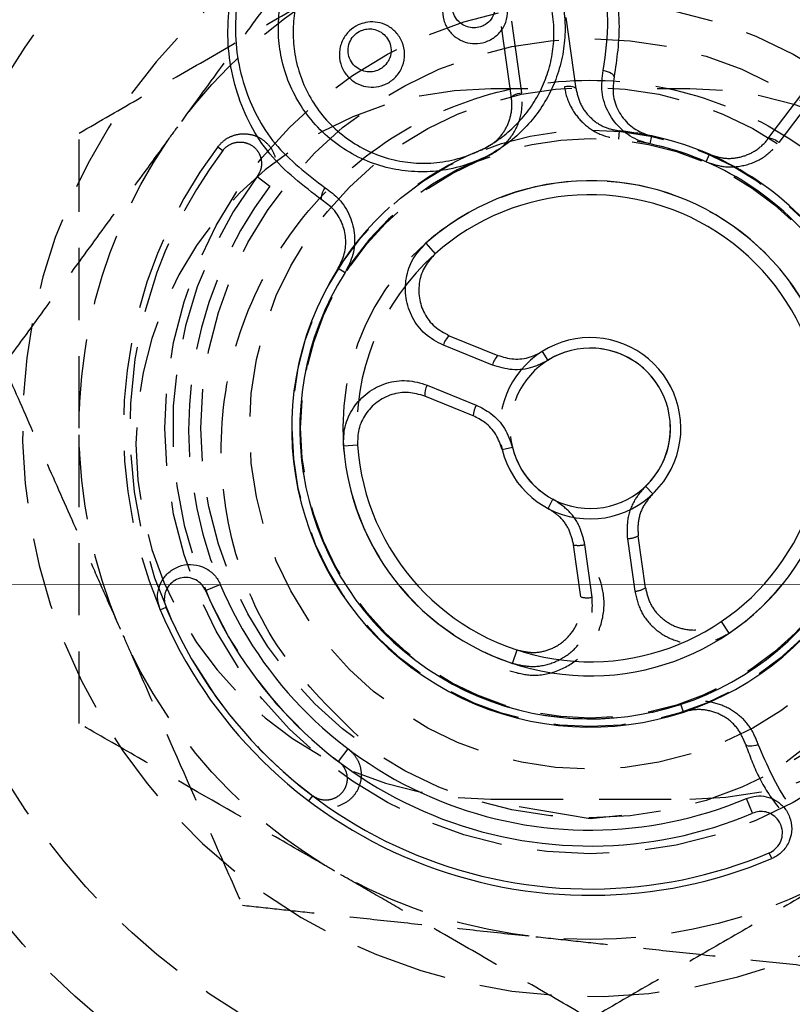
# Model space of a CAD drawing. Units: millimetres. Extents: x 15797 to 71989, y 16432 to 32182.
# Drawn here: x 24655 to 24668, y 24341 to 24359 of the extents above; entities that cross this region are included whole.
import ezdxf

# ---------------------------------------------------------------- set-up
doc = ezdxf.new("R2010")
doc.units = ezdxf.units.MM
doc.header["$MEASUREMENT"] = 0
doc.linetypes.add('ACAD_ISO04W100', pattern=[30, 24, -3, 0, -3])
doc.linetypes.add('HIDDEN', pattern=[1.905, 1.27, -0.635])
doc.layers.add('HERNI_PRVEK', color=4, linetype='Continuous')
doc.layers.add('koty1', color=7, linetype='Continuous')
doc.layers.add('osy', color=8, linetype='Continuous', lineweight=13)
doc.styles.get("Standard").update_dxf_attribs({"font": 'verdana.ttf'})
doc.dimstyles.new('KOTY_100', dxfattribs={"dimscale": 0.9, "dimtxt": 200, "dimasz": 0.8, "dimexe": 0, "dimexo": 50, "dimgap": 50, "dimtad": 1, "dimdec": 0, "dimrnd": 10, "dimdsep": 46, "dimtxsty": 'Standard', "dimblk1": 'KOTA', "dimblk2": 'KOTA', "dimsah": 1, "dimcen": -1.5, "dimclrt": 2, "dimadec": 0, "dimazin": 0, "dimtfac": 0.63, "dimtdec": 0, "dimtix": 1, "dimtmove": 2, "dimatfit": 3, "dimldrblk": 'KOTA', "dimfxl": 0, "dimtolj": 1, "dimtzin": 0, "dimarcsym": 0})

# ---------------------------------------------------------------- blocks, each defined once
blk = doc.blocks.new('A$C66CB3505')
at = {"layer": 'HERNI_PRVEK', "linetype": 'HIDDEN'}
for p, q in [((5274.241, 1448.195), (5274.042, 1449.623)), ((5275.194, 1448.262), (5274.997, 1449.674)), ((5274.056, 1448.103), (5273.86, 1449.516)), ((5278.573, 1447.383), (5279.433, 1448.521)), ((5278.769, 1447.317), (5279.638, 1448.468)), ((5274.345, 1448.264), (5273.695, 1448.264)), ((5277.195, 1448.264), (5276.621, 1448.264)), ((5275.948, 1447.38), (5275.962, 1447.523)), ((5268.887, 1447.246), (5268.976, 1447.178)), ((5277.485, 1446.98), (5277.543, 1447.112)), ((5269.579, 1446.722), (5269.803, 1446.553)), ((5276.547, 1441.137), (5276.42, 1441.27)), ((5274.701, 1440.88), (5274.787, 1441.043)), ((5276.416, 1439.483), (5276.289, 1440.395)), ((5275.279, 1439.325), (5275.152, 1440.237)), ((5275.477, 1439.32), (5275.349, 1440.242)), ((5276.098, 1440.346), (5276.227, 1439.424)), ((5277.892, 1438.684), (5277.753, 1438.889)), ((5274.078, 1438.153), (5274.155, 1438.388)), ((5277.087, 1437.295), (5277.042, 1437.432)), ((5271.013, 1436.424), (5271.182, 1436.648)), ((5270.49, 1435.732), (5270.557, 1435.821)), ((5275.443, 1435.415), (5273.632, 1435.724)), ((5273.695, 1435.764), (5277.195, 1435.764)), ((5275.998, 1435.475), (5275.443, 1435.415))]:
    blk.add_line(p, q, dxfattribs=at)
at = {"layer": 'HERNI_PRVEK', "linetype": 'Continuous'}
for p, q in [((5276.497, 1447.295), (5276.527, 1447.436)), ((5272.549, 1445.546), (5272.714, 1445.361)), ((5271.005, 1445.107), (5271.127, 1445.03)), ((5272.962, 1443.92), (5273.815, 1443.573)), ((5273.721, 1443.4), (5272.858, 1443.751)), ((5274.597, 1443.641), (5274.696, 1443.485)), ((5272.573, 1443.05), (5273.436, 1442.699)), ((5273.383, 1442.509), (5272.529, 1442.856)), ((5271.099, 1441.979), (5271.346, 1441.997)), ((5273.895, 1441.914), (5274.075, 1441.958)), ((5268.671, 1439.433), (5268.93, 1439.542)), ((5267.872, 1439.096), (5267.974, 1439.139)), ((5278.303, 1435.516), (5278.194, 1435.775)), ((5278.64, 1434.717), (5278.597, 1434.819))]:
    blk.add_line(p, q, dxfattribs=at)
at = {"layer": 'HERNI_PRVEK', "linetype": 'Continuous', "flags": 128}
for points in [[(5275.865, 1448.474), (5275.864, 1448.488), (5275.855, 1448.504), (5275.838, 1448.52), (5275.815, 1448.536), (5275.785, 1448.551), (5275.75, 1448.566), (5275.712, 1448.578), (5275.673, 1448.588)], [(5270.724, 1446.305), (5270.714, 1446.316), (5270.71, 1446.333), (5270.71, 1446.356), (5270.715, 1446.385), (5270.724, 1446.417), (5270.738, 1446.451), (5270.756, 1446.487), (5270.777, 1446.522)]]:
    blk.add_lwpolyline(points, dxfattribs=at)
at = {"layer": 'HERNI_PRVEK', "linetype": 'HIDDEN', "flags": 128}
for points in [[(5274.056, 1448.103), (5274.058, 1448.116), (5274.067, 1448.13), (5274.084, 1448.143), (5274.106, 1448.157), (5274.135, 1448.169), (5274.167, 1448.18), (5274.203, 1448.188), (5274.241, 1448.195)], [(5275.194, 1448.262), (5275.188, 1448.274), (5275.175, 1448.284), (5275.156, 1448.293), (5275.131, 1448.299), (5275.1, 1448.303), (5275.066, 1448.305), (5275.029, 1448.303), (5274.991, 1448.3)], [(5278.769, 1447.317), (5278.738, 1447.339), (5278.706, 1447.358), (5278.675, 1447.374), (5278.647, 1447.385), (5278.621, 1447.392), (5278.6, 1447.394), (5278.584, 1447.391), (5278.573, 1447.383)], [(5278.179, 1436.728), (5278.187, 1436.716), (5278.203, 1436.707), (5278.225, 1436.702), (5278.254, 1436.7), (5278.288, 1436.701), (5278.325, 1436.706), (5278.363, 1436.715), (5278.403, 1436.726)]]:
    blk.add_lwpolyline(points, dxfattribs=at)
at = {"layer": 'HERNI_PRVEK', "linetype": 'Continuous'}
blk.add_circle((5275.445, 1442.29), 18, dxfattribs=at)
at = {"layer": 'HERNI_PRVEK', "linetype": 'HIDDEN'}
for radius in [16, 15.75, 15.5, 15.2, 15, 14.992, 13.5, 12, 9, 7.49, 7.49, 6.857, 6, 5.25, 5.1]:
    blk.add_circle((5275.445, 1442.29), radius, dxfattribs=at)
for centre, radius, start, end in [((5275.445, 1442.29), 10, 247.8713, 111.0725), ((5275.445, 1442.29), 10, 114.7926, 247.8713), ((5273.695, 1442.014), 6.25, 90, 270), ((5277.195, 1442.014), 6.25, 270, 90), ((5275.445, 1442.29), 5.258, 78.1305, 84.3621), ((5275.445, 1442.29), 5.114, 66.4936, 84.3621), ((5275.445, 1442.29), 8.22, 142.9278, 202.8713), ((5275.445, 1442.29), 8.109, 142.9278, 232.9278), ((5275.445, 1442.29), 5.258, 111.4936, 147.6121), ((5275.445, 1442.29), 5.114, 111.4936, 288.187), ((5275.445, 1442.29), 7.352, 142.9278, 232.9278), ((5275.445, 1442.29), 4.358, 304.1489, 251.7068), ((5275.445, 1442.29), 7.072, 142.9278, 202.8713), ((5275.445, 1442.29), 4.11, 131.6502, 184.0923), ((5275.445, 1442.29), 1.411, 313.6849, 242.1708), ((5275.445, 1442.29), 1.595, 122.1142, 193.6284), ((5276.082, 1440.807), 0.46, 271.986, 296.7024), ((5275.238, 1440.689), 0.46, 259.1533, 283.8696), ((5275.445, 1442.29), 18, 187.9278, 247.8713), ((5276.228, 1439.754), 0.33, 269.7394, 304.7901), ((5275.386, 1439.636), 0.33, 251.0655, 286.1163)]:
    blk.add_arc(centre, radius, start, end, dxfattribs=at)
at = {"layer": 'HERNI_PRVEK', "linetype": 'Continuous'}
for centre, radius, start, end in [((5275.445, 1442.29), 5.258, 36.437, 78.1305), ((5275.445, 1442.29), 5.114, 36.437, 78.1305), ((5275.445, 1442.29), 4.358, 184.0923, 131.6502), ((5275.445, 1442.29), 4.11, 184.0923, 131.6502), ((5275.445, 1442.29), 5.258, 147.6121, 324.3055), ((5275.445, 1442.29), 5.114, 147.6121, 324.3055), ((5273.178, 1443.671), 0.33, 131.009, 166.0597), ((5275.445, 1442.29), 1.595, 193.6284, 122.1142), ((5275.445, 1442.29), 1.411, 193.6284, 122.1142), ((5274.163, 1443.272), 0.46, 139.0968, 163.8131), ((5272.858, 1442.883), 0.33, 149.6828, 184.7336), ((5273.842, 1442.482), 0.46, 151.9295, 176.6458), ((5275.445, 1442.29), 7.072, 202.8713, 292.8713), ((5275.445, 1442.29), 7.352, 202.8713, 292.8713), ((5275.445, 1442.29), 8.22, 202.8713, 292.8713), ((5275.445, 1442.29), 8.109, 202.8713, 292.8713)]:
    blk.add_arc(centre, radius, start, end, dxfattribs=at)
for points, knots in [([(5270.724, 1446.305), (5270.392, 1446.558), (5269.729, 1447.064), (5269.159, 1448.189), (5268.988, 1449.444), (5269.297, 1450.706), (5270.028, 1451.745), (5271.006, 1452.418), (5272.061, 1452.72), (5273.115, 1452.695), (5274.133, 1452.354), (5275.048, 1451.677), (5275.725, 1450.674), (5276.021, 1449.54), (5275.911, 1448.789), (5275.865, 1448.474)], [0, 0, 0, 0, 0.082798, 0.165271, 0.25189, 0.338889, 0.420203, 0.492475, 0.558181, 0.622839, 0.691335, 0.766694, 0.849375, 0.936546, 1, 1, 1, 1]), ([(5275.673, 1448.588), (5275.717, 1448.889), (5275.821, 1449.604), (5275.539, 1450.684), (5274.895, 1451.638), (5274.025, 1452.282), (5273.056, 1452.608), (5272.051, 1452.632), (5271.045, 1452.344), (5270.112, 1451.701), (5269.417, 1450.711), (5269.123, 1449.51), (5269.286, 1448.316), (5269.828, 1447.246), (5270.46, 1446.764), (5270.777, 1446.522)], [0, 0, 0, 0, 0.063513, 0.150946, 0.233911, 0.309409, 0.377827, 0.4422, 0.507475, 0.579301, 0.66037, 0.747453, 0.834355, 0.917097, 1, 1, 1, 1]), ([(5272.732, 1451.84), (5272.74, 1451.839), (5272.755, 1451.837), (5272.927, 1451.817), (5273.245, 1451.748), (5273.681, 1451.564), (5274.078, 1451.299), (5274.413, 1450.97), (5274.68, 1450.588), (5274.866, 1450.182), (5274.977, 1449.753), (5275.012, 1449.334), (5274.978, 1448.917), (5274.882, 1448.53), (5274.727, 1448.162), (5274.522, 1447.832), (5274.265, 1447.533), (5273.967, 1447.278), (5273.628, 1447.07), (5273.235, 1446.907), (5272.803, 1446.811), (5272.346, 1446.794), (5271.898, 1446.857), (5271.456, 1447.003), (5271.043, 1447.233), (5270.676, 1447.538), (5270.377, 1447.901), (5270.152, 1448.31), (5270.01, 1448.735), (5269.945, 1449.172), (5269.955, 1449.59), (5270.031, 1449.995), (5270.156, 1450.342), (5270.314, 1450.646), (5270.438, 1450.814), (5270.5, 1450.898)], [0, 0, 0, 0, 0.0018571, 0.0032998, 0.0376836, 0.0733409, 0.1093356, 0.1464957, 0.1817067, 0.2178922, 0.250826, 0.284581, 0.3149286, 0.3460062, 0.3743033, 0.4032985, 0.4308961, 0.4592454, 0.4868412, 0.5152533, 0.5491283, 0.5804787, 0.6129415, 0.6472455, 0.6827761, 0.7187321, 0.7558549, 0.7911877, 0.8275091, 0.8603826, 0.8940666, 0.923924, 0.9544765, 0.9770609, 1, 1, 1, 1]), ([(5270.71, 1450.68), (5270.655, 1450.604), (5270.542, 1450.451), (5270.4, 1450.177), (5270.284, 1449.86), (5270.215, 1449.495), (5270.206, 1449.112), (5270.263, 1448.718), (5270.392, 1448.329), (5270.594, 1447.96), (5270.867, 1447.626), (5271.196, 1447.351), (5271.575, 1447.139), (5271.972, 1447.005), (5272.385, 1446.946), (5272.801, 1446.96), (5273.196, 1447.048), (5273.553, 1447.195), (5273.86, 1447.382), (5274.134, 1447.616), (5274.367, 1447.885), (5274.555, 1448.188), (5274.696, 1448.52), (5274.785, 1448.875), (5274.816, 1449.251), (5274.785, 1449.635), (5274.685, 1450.021), (5274.516, 1450.394), (5274.276, 1450.739), (5273.97, 1451.041), (5273.614, 1451.28), (5273.214, 1451.451), (5272.917, 1451.517), (5272.755, 1451.535), (5272.741, 1451.536)], [0, 0, 0, 0, 0.022512, 0.045391, 0.075288, 0.105895, 0.13894, 0.172791, 0.208351, 0.24487, 0.280981, 0.318205, 0.352485, 0.387942, 0.419091, 0.451334, 0.484896, 0.512213, 0.540365, 0.567743, 0.595898, 0.624092, 0.653006, 0.68339, 0.714516, 0.747615, 0.781531, 0.816969, 0.853354, 0.889514, 0.926783, 0.961142, 0.996716, 1, 1, 1, 1]), ([(5273.182, 1450.158), (5273.186, 1450.16), (5273.245, 1450.186), (5273.367, 1450.216), (5273.545, 1450.203), (5273.713, 1450.138), (5273.857, 1450.019), (5273.962, 1449.851), (5274.004, 1449.646), (5273.969, 1449.433), (5273.859, 1449.249), (5273.72, 1449.139), (5273.571, 1449.075), (5273.417, 1449.051), (5273.239, 1449.079), (5273.076, 1449.16), (5272.941, 1449.294), (5272.853, 1449.474), (5272.832, 1449.685), (5272.89, 1449.893), (5273.013, 1450.063), (5273.129, 1450.128), (5273.182, 1450.158)], [0, 0, 0, 0, 0.00365, 0.052746, 0.100067, 0.148299, 0.199503, 0.254801, 0.313911, 0.374735, 0.433869, 0.488588, 0.51707, 0.565741, 0.613908, 0.662877, 0.715124, 0.771446, 0.831208, 0.891966, 0.950207, 1, 1, 1, 1]), ([(5273.24, 1450.061), (5273.205, 1450.041), (5273.128, 1449.997), (5273.047, 1449.884), (5273.009, 1449.748), (5273.023, 1449.61), (5273.081, 1449.492), (5273.169, 1449.404), (5273.277, 1449.35), (5273.394, 1449.331), (5273.496, 1449.347), (5273.595, 1449.389), (5273.687, 1449.462), (5273.759, 1449.584), (5273.781, 1449.724), (5273.754, 1449.858), (5273.685, 1449.968), (5273.59, 1450.047), (5273.48, 1450.09), (5273.358, 1450.1), (5273.281, 1450.074), (5273.24, 1450.061)], [0, 0, 0, 0, 0.048687, 0.106565, 0.168116, 0.229348, 0.287019, 0.339952, 0.388784, 0.436078, 0.483429, 0.511146, 0.564818, 0.623879, 0.685722, 0.746341, 0.802867, 0.85456, 0.90246, 0.948776, 1, 1, 1, 1]), ([(5271.39, 1449.402), (5271.435, 1449.416), (5271.536, 1449.448), (5271.705, 1449.442), (5271.879, 1449.383), (5272.033, 1449.264), (5272.145, 1449.09), (5272.189, 1448.88), (5272.153, 1448.667), (5272.047, 1448.489), (5271.92, 1448.384), (5271.78, 1448.317), (5271.63, 1448.285), (5271.447, 1448.305), (5271.276, 1448.383), (5271.131, 1448.518), (5271.037, 1448.704), (5271.016, 1448.919), (5271.074, 1449.126), (5271.195, 1449.29), (5271.313, 1449.37), (5271.38, 1449.398), (5271.39, 1449.402)], [0, 0, 0, 0, 0.038763, 0.086472, 0.136622, 0.190653, 0.248759, 0.309395, 0.369399, 0.425584, 0.476965, 0.501422, 0.551515, 0.600784, 0.65188, 0.706977, 0.765886, 0.826699, 0.886041, 0.940956, 0.99112, 1, 1, 1, 1]), ([(5271.419, 1449.293), (5271.413, 1449.29), (5271.37, 1449.272), (5271.329, 1449.244), (5271.267, 1449.186), (5271.21, 1449.109), (5271.173, 1448.973), (5271.187, 1448.832), (5271.249, 1448.71), (5271.343, 1448.622), (5271.456, 1448.57), (5271.577, 1448.557), (5271.677, 1448.578), (5271.769, 1448.622), (5271.853, 1448.691), (5271.923, 1448.81), (5271.946, 1448.95), (5271.916, 1449.088), (5271.843, 1449.201), (5271.742, 1449.279), (5271.628, 1449.319), (5271.517, 1449.323), (5271.449, 1449.302), (5271.419, 1449.293)], [0, 0, 0, 0, 0.00864, 0.056417, 0.057429, 0.111317, 0.17064, 0.232521, 0.292939, 0.349222, 0.400756, 0.449636, 0.498617, 0.522401, 0.572422, 0.627791, 0.688068, 0.749949, 0.809548, 0.864611, 0.914997, 0.962147, 1, 1, 1, 1]), ([(5276.497, 1447.295), (5276.435, 1447.312), (5276.254, 1447.36), (5275.982, 1447.535), (5275.748, 1447.837), (5275.625, 1448.209), (5275.657, 1448.461), (5275.673, 1448.588)], [0, 0, 0, 0, 0.110055, 0.319319, 0.541494, 0.770863, 1, 1, 1, 1]), ([(5275.865, 1448.474), (5275.852, 1448.372), (5275.827, 1448.17), (5275.925, 1447.872), (5276.113, 1447.63), (5276.332, 1447.488), (5276.477, 1447.45), (5276.527, 1447.436)], [0, 0, 0, 0, 0.232112, 0.463099, 0.6847, 0.891578, 1, 1, 1, 1]), ([(5270.777, 1446.522), (5270.863, 1446.459), (5271.044, 1446.327), (5271.225, 1446.031), (5271.308, 1445.692), (5271.285, 1445.34), (5271.179, 1445.133), (5271.127, 1445.03)], [0, 0, 0, 0, 0.193119, 0.405325, 0.606634, 0.803233, 1, 1, 1, 1]), ([(5271.005, 1445.107), (5271.047, 1445.19), (5271.132, 1445.357), (5271.15, 1445.64), (5271.084, 1445.912), (5270.938, 1446.148), (5270.793, 1446.254), (5270.724, 1446.305)], [0, 0, 0, 0, 0.193963, 0.388904, 0.590285, 0.804324, 1, 1, 1, 1]), ([(5272.858, 1443.751), (5272.746, 1443.811), (5272.525, 1443.928), (5272.299, 1444.23), (5272.182, 1444.575), (5272.188, 1444.937), (5272.305, 1445.283), (5272.468, 1445.459), (5272.549, 1445.546)], [0, 0, 0, 0, 0.175664, 0.34452, 0.510927, 0.674746, 0.837352, 1, 1, 1, 1]), ([(5272.714, 1445.361), (5272.649, 1445.291), (5272.518, 1445.15), (5272.424, 1444.872), (5272.419, 1444.582), (5272.513, 1444.305), (5272.694, 1444.063), (5272.872, 1443.968), (5272.962, 1443.92)], [0, 0, 0, 0, 0.161866, 0.323974, 0.487731, 0.65448, 0.82388, 1, 1, 1, 1]), ([(5273.815, 1443.573), (5273.908, 1443.546), (5274.093, 1443.491), (5274.372, 1443.525), (5274.528, 1443.605), (5274.597, 1443.641)], [0, 0, 0, 0, 0.356528, 0.712623, 1, 1, 1, 1]), ([(5274.696, 1443.485), (5274.609, 1443.44), (5274.415, 1443.34), (5274.068, 1443.298), (5273.837, 1443.366), (5273.721, 1443.4)], [0, 0, 0, 0, 0.287689, 0.643891, 1, 1, 1, 1]), ([(5271.099, 1441.979), (5271.101, 1442.093), (5271.106, 1442.33), (5271.26, 1442.663), (5271.515, 1442.933), (5271.847, 1443.1), (5272.219, 1443.154), (5272.455, 1443.085), (5272.573, 1443.05)], [0, 0, 0, 0, 0.155057, 0.321604, 0.490611, 0.660722, 0.830346, 1, 1, 1, 1]), ([(5272.529, 1442.856), (5272.435, 1442.884), (5272.245, 1442.94), (5271.947, 1442.897), (5271.68, 1442.763), (5271.476, 1442.546), (5271.352, 1442.279), (5271.348, 1442.089), (5271.346, 1441.997)], [0, 0, 0, 0, 0.170089, 0.340262, 0.510729, 0.679668, 0.845692, 1, 1, 1, 1]), ([(5273.436, 1442.699), (5273.524, 1442.654), (5273.719, 1442.555), (5273.955, 1442.298), (5274.035, 1442.071), (5274.075, 1441.958)], [0, 0, 0, 0, 0.29415, 0.64705, 1, 1, 1, 1]), ([(5273.895, 1441.914), (5273.863, 1442.005), (5273.799, 1442.187), (5273.61, 1442.394), (5273.454, 1442.473), (5273.383, 1442.509)], [0, 0, 0, 0, 0.352583, 0.705461, 1, 1, 1, 1]), ([(5267.872, 1439.096), (5267.853, 1439.153), (5267.817, 1439.267), (5267.832, 1439.448), (5267.899, 1439.617), (5268.022, 1439.765), (5268.196, 1439.869), (5268.406, 1439.906), (5268.619, 1439.864), (5268.796, 1439.751), (5268.89, 1439.629), (5268.923, 1439.556), (5268.93, 1439.542)], [0, 0, 0, 0, 0.097523, 0.193846, 0.29234, 0.39813, 0.512335, 0.632866, 0.754055, 0.869005, 0.974213, 1, 1, 1, 1]), ([(5268.671, 1439.433), (5268.667, 1439.442), (5268.645, 1439.491), (5268.583, 1439.571), (5268.465, 1439.646), (5268.325, 1439.673), (5268.188, 1439.648), (5268.074, 1439.58), (5267.993, 1439.484), (5267.949, 1439.372), (5267.938, 1439.252), (5267.962, 1439.177), (5267.974, 1439.139)], [0, 0, 0, 0, 0.025063, 0.127692, 0.241521, 0.363886, 0.487233, 0.604311, 0.711779, 0.810295, 0.905078, 1, 1, 1, 1]), ([(5278.194, 1435.775), (5278.251, 1435.793), (5278.366, 1435.829), (5278.547, 1435.814), (5278.717, 1435.747), (5278.864, 1435.624), (5278.967, 1435.449), (5279.005, 1435.24), (5278.963, 1435.027), (5278.849, 1434.85), (5278.727, 1434.756), (5278.654, 1434.723), (5278.64, 1434.717)], [0, 0, 0, 0, 0.0977537, 0.1943436, 0.2929748, 0.3985964, 0.5124499, 0.6327569, 0.7541089, 0.8694269, 0.9747423, 1, 1, 1, 1]), ([(5278.597, 1434.819), (5278.606, 1434.823), (5278.654, 1434.845), (5278.735, 1434.908), (5278.81, 1435.025), (5278.837, 1435.165), (5278.812, 1435.302), (5278.744, 1435.416), (5278.648, 1435.498), (5278.537, 1435.542), (5278.417, 1435.552), (5278.341, 1435.528), (5278.303, 1435.516)], [0, 0, 0, 0, 0.024549, 0.127293, 0.241553, 0.364183, 0.487351, 0.604039, 0.711265, 0.809849, 0.904859, 1, 1, 1, 1])]:
    blk.add_open_spline(points, degree=3, knots=knots, dxfattribs=at)
at = {"layer": 'HERNI_PRVEK', "linetype": 'HIDDEN'}
for points, knots in [([(5271.239, 1451.793), (5270.992, 1451.454), (5270.496, 1450.776), (5269.736, 1449.734), (5268.961, 1448.673), (5268.438, 1447.956), (5268.176, 1447.596)], [0, 0, 0, 0, 0.247269, 0.495363, 0.746874, 1, 1, 1, 1]), ([(5266.445, 1447.486), (5266.809, 1447.696), (5267.536, 1448.116), (5268.653, 1448.761), (5269.791, 1449.418), (5270.56, 1449.862), (5270.945, 1450.085)], [0, 0, 0, 0, 0.247269, 0.495363, 0.746874, 1, 1, 1, 1]), ([(5271.357, 1436.872), (5270.843, 1437.373), (5269.803, 1438.387), (5268.99, 1440.462), (5268.863, 1442.673), (5269.486, 1444.807), (5270.776, 1446.614), (5272.593, 1447.894), (5274.733, 1448.501), (5276.951, 1448.366), (5278.998, 1447.506), (5280.646, 1446.018), (5281.711, 1444.066), (5282.071, 1441.869), (5281.677, 1439.692), (5280.62, 1437.732), (5279.466, 1436.851), (5278.894, 1436.414)], [0, 0, 0, 0, 0.065407, 0.13238, 0.199233, 0.265964, 0.332757, 0.399703, 0.466652, 0.533451, 0.600179, 0.667027, 0.733999, 0.800904, 0.867658, 0.934411, 1, 1, 1, 1]), ([(5273.572, 1447.049), (5273.664, 1447.095), (5273.869, 1447.196), (5274.106, 1447.469), (5274.256, 1447.822), (5274.246, 1448.071), (5274.241, 1448.195)], [0, 0, 0, 0, 0.209604, 0.465553, 0.732989, 1, 1, 1, 1]), ([(5274.991, 1448.3), (5274.993, 1448.285), (5275.013, 1448.155), (5275.097, 1447.919), (5275.315, 1447.645), (5275.606, 1447.446), (5275.834, 1447.402), (5275.948, 1447.38)], [0, 0, 0, 0, 0.031947, 0.286541, 0.52806, 0.763929, 1, 1, 1, 1]), ([(5275.194, 1448.262), (5275.217, 1448.164), (5275.264, 1447.97), (5275.457, 1447.73), (5275.701, 1447.571), (5275.881, 1447.538), (5275.962, 1447.523)], [0, 0, 0, 0, 0.26709, 0.53479, 0.790833, 1, 1, 1, 1]), ([(5273.519, 1447.183), (5273.602, 1447.225), (5273.768, 1447.309), (5273.949, 1447.526), (5274.057, 1447.785), (5274.071, 1447.986), (5274.058, 1448.091), (5274.056, 1448.103)], [0, 0, 0, 0, 0.23563, 0.471227, 0.71257, 0.967201, 1, 1, 1, 1]), ([(5268.176, 1447.596), (5268.103, 1447.497), (5267.792, 1447.071), (5267.243, 1446.318), (5266.528, 1445.339), (5265.816, 1444.364), (5265.347, 1443.721), (5265.112, 1443.399)], [0, 0, 0, 0, 0.070056, 0.299813, 0.530831, 0.765026, 1, 1, 1, 1]), ([(5266.445, 1442.29), (5266.445, 1442.526), (5266.445, 1442.998), (5266.445, 1443.788), (5266.445, 1444.659), (5266.445, 1445.608), (5266.445, 1446.552), (5266.445, 1447.175), (5266.445, 1447.486)], [0, 0, 0, 0, 0.134064, 0.268399, 0.450124, 0.632395, 0.816027, 1, 1, 1, 1]), ([(5268.887, 1447.246), (5268.927, 1447.29), (5269.008, 1447.379), (5269.173, 1447.456), (5269.353, 1447.483), (5269.541, 1447.451), (5269.717, 1447.353), (5269.855, 1447.191), (5269.926, 1446.987), (5269.918, 1446.776), (5269.859, 1446.632), (5269.812, 1446.566), (5269.803, 1446.553)], [0, 0, 0, 0, 0.0945509, 0.1891076, 0.2874719, 0.3949751, 0.5122558, 0.6358567, 0.758375, 0.8722074, 0.9747641, 1, 1, 1, 1]), ([(5268.976, 1447.178), (5268.982, 1447.186), (5269.015, 1447.228), (5269.095, 1447.291), (5269.228, 1447.334), (5269.37, 1447.326), (5269.497, 1447.269), (5269.591, 1447.175), (5269.646, 1447.062), (5269.661, 1446.943), (5269.642, 1446.824), (5269.6, 1446.756), (5269.579, 1446.722)], [0, 0, 0, 0, 0.024549, 0.127293, 0.241553, 0.364183, 0.487351, 0.604039, 0.711265, 0.809849, 0.904859, 1, 1, 1, 1]), ([(5277.543, 1447.112), (5277.631, 1447.083), (5277.808, 1447.026), (5278.089, 1447.051), (5278.349, 1447.158), (5278.501, 1447.289), (5278.566, 1447.373), (5278.573, 1447.383)], [0, 0, 0, 0, 0.235605, 0.471201, 0.712543, 0.967172, 1, 1, 1, 1]), ([(5277.485, 1446.98), (5277.583, 1446.947), (5277.799, 1446.874), (5278.16, 1446.899), (5278.516, 1447.043), (5278.685, 1447.226), (5278.769, 1447.317)], [0, 0, 0, 0, 0.209604, 0.465553, 0.732989, 1, 1, 1, 1]), ([(5265.112, 1443.399), (5265.283, 1443.013), (5265.625, 1442.241), (5266.148, 1441.059), (5266.59, 1440.061), (5266.947, 1439.255), (5267.126, 1438.85), (5267.216, 1438.647)], [0, 0, 0, 0, 0.248691, 0.497994, 0.748266, 0.873822, 1, 1, 1, 1]), ([(5266.445, 1437.094), (5266.445, 1437.312), (5266.445, 1437.747), (5266.445, 1438.502), (5266.445, 1439.359), (5266.445, 1440.326), (5266.445, 1441.304), (5266.445, 1441.961), (5266.445, 1442.29)], [0, 0, 0, 0, 0.128544, 0.257186, 0.441523, 0.626324, 0.812815, 1, 1, 1, 1]), ([(5276.42, 1441.27), (5276.355, 1441.197), (5276.21, 1441.034), (5276.084, 1440.708), (5276.093, 1440.467), (5276.098, 1440.346)], [0, 0, 0, 0, 0.287689, 0.643891, 1, 1, 1, 1]), ([(5276.547, 1441.137), (5276.484, 1441.064), (5276.359, 1440.917), (5276.275, 1440.65), (5276.285, 1440.475), (5276.289, 1440.395)], [0, 0, 0, 0, 0.352609, 0.705466, 1, 1, 1, 1]), ([(5278.179, 1436.728), (5278.25, 1436.535), (5278.393, 1436.142), (5278.729, 1435.626), (5279.143, 1435.174), (5279.632, 1434.803), (5280.193, 1434.517), (5280.806, 1434.336), (5281.456, 1434.27), (5282.099, 1434.328), (5282.724, 1434.505), (5283.275, 1434.779), (5283.762, 1435.14), (5284.151, 1435.544), (5284.462, 1435.996), (5284.689, 1436.464), (5284.842, 1436.957), (5284.92, 1437.463), (5284.923, 1437.983), (5284.844, 1438.512), (5284.68, 1439.037), (5284.421, 1439.551), (5284.068, 1440.029), (5283.621, 1440.454), (5283.089, 1440.802), (5282.545, 1441.025), (5282.022, 1441.151), (5281.703, 1441.171), (5281.543, 1441.18)], [0, 0, 0, 0, 0.040802, 0.082829, 0.123649, 0.16554, 0.20844, 0.25257, 0.295556, 0.339969, 0.379915, 0.421337, 0.456617, 0.493145, 0.52515, 0.558114, 0.58972, 0.62214, 0.655843, 0.690349, 0.727653, 0.765854, 0.806901, 0.849019, 0.892222, 0.936707, 0.968083, 1, 1, 1, 1]), ([(5275.349, 1440.242), (5275.327, 1440.339), (5275.279, 1440.552), (5275.087, 1440.844), (5274.887, 1440.977), (5274.787, 1441.043)], [0, 0, 0, 0, 0.29415, 0.64705, 1, 1, 1, 1]), ([(5281.606, 1440.966), (5281.909, 1440.935), (5282.628, 1440.86), (5283.605, 1440.322), (5284.372, 1439.464), (5284.784, 1438.462), (5284.862, 1437.442), (5284.638, 1436.463), (5284.113, 1435.558), (5283.26, 1434.811), (5282.13, 1434.38), (5280.894, 1434.39), (5279.776, 1434.841), (5278.871, 1435.629), (5278.559, 1436.36), (5278.403, 1436.726)], [0, 0, 0, 0, 0.063513, 0.1509456, 0.2339113, 0.3094092, 0.377827, 0.4421999, 0.5074748, 0.5793009, 0.6603704, 0.7474529, 0.834355, 0.9170967, 1, 1, 1, 1]), ([(5275.152, 1440.237), (5275.129, 1440.331), (5275.083, 1440.519), (5274.915, 1440.743), (5274.767, 1440.837), (5274.701, 1440.88)], [0, 0, 0, 0, 0.355868, 0.712075, 1, 1, 1, 1]), ([(5274.027, 1438.021), (5274.155, 1437.986), (5274.435, 1437.909), (5274.885, 1438.002), (5275.294, 1438.249), (5275.586, 1438.637), (5275.712, 1439.1), (5275.676, 1439.455), (5275.612, 1439.633), (5275.6, 1439.666)], [0, 0, 0, 0, 0.1373847, 0.300735, 0.4653179, 0.6321418, 0.8010598, 0.9625438, 1, 1, 1, 1]), ([(5276.227, 1439.424), (5276.257, 1439.3), (5276.317, 1439.057), (5276.554, 1438.764), (5276.86, 1438.566), (5277.212, 1438.483), (5277.576, 1438.512), (5277.786, 1438.627), (5277.892, 1438.684)], [0, 0, 0, 0, 0.175664, 0.34452, 0.510927, 0.674746, 0.837352, 1, 1, 1, 1]), ([(5276.416, 1439.483), (5276.439, 1439.387), (5276.486, 1439.195), (5276.673, 1438.958), (5276.922, 1438.794), (5277.213, 1438.726), (5277.506, 1438.753), (5277.672, 1438.845), (5277.753, 1438.889)], [0, 0, 0, 0, 0.16958, 0.339245, 0.509394, 0.678421, 0.844963, 1, 1, 1, 1]), ([(5274.078, 1438.153), (5274.189, 1438.127), (5274.419, 1438.074), (5274.78, 1438.142), (5275.105, 1438.322), (5275.348, 1438.603), (5275.491, 1438.951), (5275.482, 1439.197), (5275.477, 1439.32)], [0, 0, 0, 0, 0.155057, 0.321604, 0.490611, 0.660722, 0.830346, 1, 1, 1, 1]), ([(5274.155, 1438.388), (5274.249, 1438.367), (5274.436, 1438.324), (5274.724, 1438.382), (5274.977, 1438.523), (5275.17, 1438.743), (5275.289, 1439.021), (5275.282, 1439.222), (5275.279, 1439.325)], [0, 0, 0, 0, 0.162493, 0.32507, 0.488863, 0.655262, 0.824132, 1, 1, 1, 1]), ([(5267.216, 1438.647), (5267.265, 1438.535), (5267.479, 1438.053), (5268.022, 1436.825), (5268.677, 1435.346), (5269.158, 1434.26), (5269.319, 1433.896)], [0, 0, 0, 0, 0.070073, 0.299888, 0.764967, 1, 1, 1, 1]), ([(5278.403, 1436.726), (5278.363, 1436.825), (5278.279, 1437.033), (5278.037, 1437.281), (5277.728, 1437.445), (5277.381, 1437.509), (5277.155, 1437.457), (5277.042, 1437.432)], [0, 0, 0, 0, 0.193119, 0.405325, 0.606634, 0.803233, 1, 1, 1, 1]), ([(5278.179, 1436.728), (5278.139, 1436.822), (5278.06, 1437.011), (5277.825, 1437.22), (5277.54, 1437.335), (5277.281, 1437.347), (5277.136, 1437.308), (5277.087, 1437.295)], [0, 0, 0, 0, 0.229224, 0.458832, 0.681192, 0.890446, 1, 1, 1, 1]), ([(5270.945, 1434.496), (5270.839, 1434.558), (5270.382, 1434.821), (5269.219, 1435.493), (5267.819, 1436.301), (5266.791, 1436.895), (5266.445, 1437.094)], [0, 0, 0, 0, 0.070073, 0.299888, 0.764967, 1, 1, 1, 1]), ([(5271.182, 1436.648), (5271.227, 1436.607), (5271.316, 1436.526), (5271.394, 1436.361), (5271.42, 1436.181), (5271.387, 1435.993), (5271.289, 1435.817), (5271.127, 1435.679), (5270.923, 1435.609), (5270.712, 1435.617), (5270.568, 1435.676), (5270.503, 1435.723), (5270.49, 1435.732)], [0, 0, 0, 0, 0.094896, 0.189809, 0.288283, 0.395406, 0.512074, 0.63539, 0.758322, 0.872835, 0.975575, 1, 1, 1, 1]), ([(5271.013, 1436.424), (5271.022, 1436.418), (5271.063, 1436.385), (5271.126, 1436.304), (5271.169, 1436.172), (5271.161, 1436.03), (5271.103, 1435.903), (5271.009, 1435.809), (5270.896, 1435.754), (5270.777, 1435.739), (5270.659, 1435.758), (5270.591, 1435.8), (5270.557, 1435.821)], [0, 0, 0, 0, 0.025063, 0.127692, 0.241521, 0.363886, 0.487233, 0.604311, 0.711779, 0.810295, 0.905078, 1, 1, 1, 1]), ([(5275.445, 1431.898), (5275.08, 1432.109), (5274.348, 1432.531), (5273.229, 1433.177), (5272.284, 1433.723), (5271.521, 1434.164), (5271.138, 1434.385), (5270.945, 1434.496)], [0, 0, 0, 0, 0.248691, 0.497994, 0.748266, 0.873822, 1, 1, 1, 1]), ([(5279.945, 1434.496), (5279.839, 1434.435), (5279.382, 1434.171), (5278.575, 1433.705), (5277.526, 1433.099), (5276.48, 1432.495), (5275.791, 1432.097), (5275.445, 1431.898)], [0, 0, 0, 0, 0.070056, 0.299813, 0.530831, 0.765026, 1, 1, 1, 1]), ([(5269.319, 1433.896), (5269.535, 1433.873), (5269.968, 1433.826), (5270.718, 1433.746), (5271.571, 1433.654), (5272.532, 1433.551), (5273.505, 1433.447), (5274.158, 1433.377), (5274.485, 1433.342)], [0, 0, 0, 0, 0.128544, 0.257186, 0.441523, 0.626324, 0.812815, 1, 1, 1, 1]), ([(5274.485, 1433.342), (5274.72, 1433.317), (5275.189, 1433.266), (5275.974, 1433.182), (5276.84, 1433.089), (5277.784, 1432.988), (5278.722, 1432.887), (5279.342, 1432.821), (5279.652, 1432.787)], [0, 0, 0, 0, 0.134064, 0.268399, 0.450124, 0.632395, 0.816027, 1, 1, 1, 1])]:
    blk.add_open_spline(points, degree=3, knots=knots, dxfattribs=at)
blk = doc.blocks.new('KOTA')
for p, q in [((-75, -75), (75, 75)), ((0, 75), (0, -75)), ((-75, 0), (75, 0))]:
    blk.add_line(p, q)
blk = doc.blocks.new('*D23')
at = {"layer": 'Defpoints', "color": 0}
for p in [(27084.747, 24344.795), (19459.662, 24155.568), (27084.747, 18869.764)]:
    blk.add_point(p, dxfattribs=at)
at = {"layer": 'koty1', "color": 0, "lineweight": -2}
for p, q in [((19459.662, 19769.764), (19459.662, 18869.764)), ((27084.747, 19769.764), (27084.747, 18869.764)), ((19460.382, 18869.764), (27084.027, 18869.764))]:
    blk.add_line(p, q, dxfattribs=at)
at = {"layer": 'koty1', "color": 0, "lineweight": -2, "xscale": 0.7200000000000001, "yscale": 0.7200000000000001, "zscale": 0.7200000000000001, "rotation": 180}
blk.add_blockref('KOTA', (19459.662, 18869.764), dxfattribs=at)
at = {"layer": 'koty1', "color": 0, "lineweight": -2, "xscale": 0.7200000000000001, "yscale": 0.7200000000000001, "zscale": 0.7200000000000001}
blk.add_blockref('KOTA', (27084.747, 18869.764), dxfattribs=at)
at = {"layer": 'koty1', "color": 2, "insert": (23272.204, 19008.512), "char_height": 180, "attachment_point": 5}
blk.add_mtext('\\A1;7630', dxfattribs=at)
blk = doc.blocks.new('*D25')
at = {"layer": 'Defpoints', "color": 0}
for p in [(28898.625, 24351.295), (17959.662, 24155.568), (28898.625, 18349.386)]:
    blk.add_point(p, dxfattribs=at)
at = {"layer": 'koty1', "color": 0, "lineweight": -2}
for p, q in [((17959.662, 19249.386), (17959.662, 18349.386)), ((28898.625, 19249.386), (28898.625, 18349.386)), ((17960.382, 18349.386), (28897.905, 18349.386))]:
    blk.add_line(p, q, dxfattribs=at)
at = {"layer": 'koty1', "color": 0, "lineweight": -2, "xscale": 0.7200000000000001, "yscale": 0.7200000000000001, "zscale": 0.7200000000000001, "rotation": 180}
blk.add_blockref('KOTA', (17959.662, 18349.386), dxfattribs=at)
at = {"layer": 'koty1', "color": 0, "lineweight": -2, "xscale": 0.7200000000000001, "yscale": 0.7200000000000001, "zscale": 0.7200000000000001}
blk.add_blockref('KOTA', (28898.625, 18349.386), dxfattribs=at)
at = {"layer": 'koty1', "color": 2, "insert": (23429.144, 18488.073), "char_height": 180, "attachment_point": 5}
blk.add_mtext('\\A1;10940', dxfattribs=at)

msp = doc.modelspace()

# ---------------------------------------------------------------- linework, layer by layer
at = {"layer": 'osy', "linetype": 'ACAD_ISO04W100', "ltscale": 20}
msp.add_line((19459.662, 24351.295), (27084.747, 24347.621), dxfattribs=at)

# ---------------------------------------------------------------- block references
at = {"layer": 'Defpoints'}
msp.add_blockref('A$C66CB3505', (19389.303, 22909.251), dxfattribs=at)

# ---------------------------------------------------------------- dimensions: what is measured, and where the dimension line sits
at = {"layer": 'koty1'}
for base, p1, p2, picture, middle in [((28898.625, 18349.386), (17959.662, 24155.568), (28898.625, 24351.295), '*D25', (23429.144, 18488.073)), ((27084.747, 18869.764), (19459.662, 24155.568), (27084.747, 24344.795), '*D23', (23272.204, 19008.512))]:
    dim = msp.add_linear_dim(base=base, p1=p1, p2=p2, dimstyle='KOTY_100', dxfattribs=at)
    dim.commit()
    dim.dimension.update_dxf_attribs({"geometry": picture, "text_midpoint": middle})

doc.saveas('drawing.dxf')
